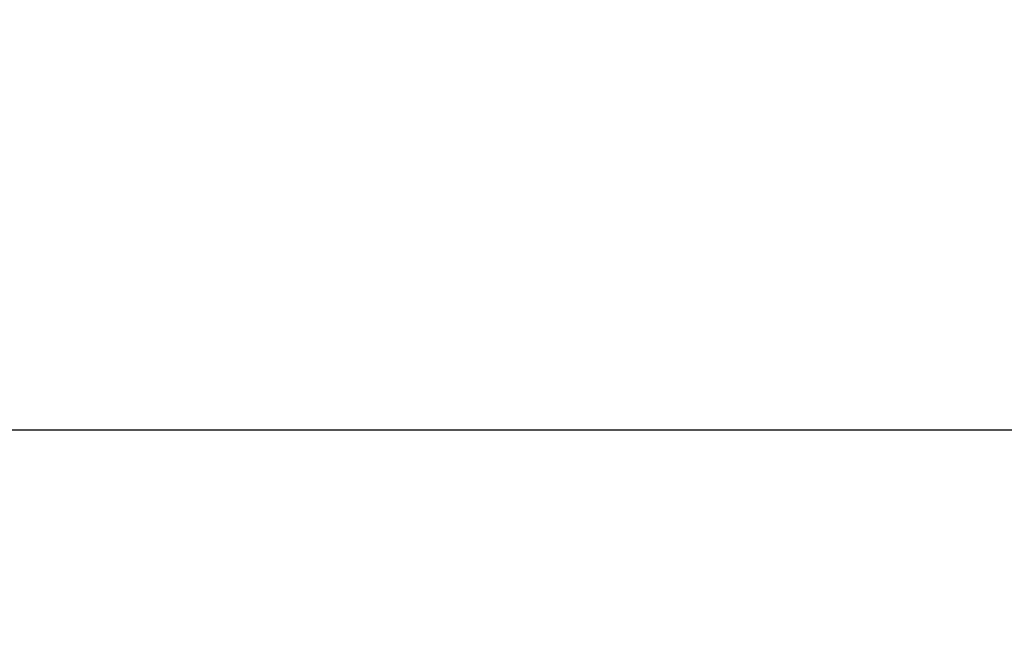
# Model space of a CAD drawing. Extents: x 163 to 26285, y 210 to 8610.
# Drawn here: x 5866 to 6031, y 2861 to 2964 of the extents above; entities that cross this region are included whole.
import ezdxf

# ---------------------------------------------------------------- set-up
doc = ezdxf.new("R2010")
doc.units = 0
doc.header["$LTSCALE"] = 50
doc.header["$MEASUREMENT"] = 0
doc.layers.get('0').update_dxf_attribs({"linetype": 'CONTINUOUS'})
for name, color, linetype in [('126-甲板', 2, 'CONTINUOUS'), ('150-機器', 8, 'CONTINUOUS'), ('166-寸法B', 11, 'CONTINUOUS')]:
    doc.layers.add(name, color=color, linetype=linetype)
doc.styles.add('KH001', font='txt')
doc.dimstyles.new('KH1xx030', dxfattribs={"dimscale": 30, "dimtxt": 2, "dimasz": 0.6, "dimexe": 0.3, "dimexo": 1.2, "dimgap": 0.5, "dimtad": 3, "dimdec": 1, "dimdsep": 46, "dimlunit": 6, "dimtxsty": 'KH001', "dimblk": 'DOT', "dimcen": 1, "dimdle": 1, "dimclrd": 256, "dimclre": 256, "dimclrt": 256, "dimadec": 0, "dimazin": 0, "dimtfac": 1, "dimtdec": 1, "dimtix": 1, "dimtmove": 2, "dimatfit": 3, "dimldrblk": 'CLOSEDBLANK', "dimfxl": 1, "dimtolj": 1, "dimtzin": 0, "dimlwd": -1, "dimlwe": -1, "dimarcsym": 0})

# ---------------------------------------------------------------- blocks, each defined once
blk = doc.blocks.new('_Dot')
at = {"color": 0, "linetype": 'ByBlock', "lineweight": -2}
blk.add_line((-0.5, 0), (-1, 0), dxfattribs=at)
at = {"color": 0, "linetype": 'ByBlock', "const_width": 0.5}
blk.add_lwpolyline([(-0.25, 0, 1), (0.25, 0, 1)], format="xyb", close=True, dxfattribs=at)
blk = doc.blocks.new('*D127')
at = {"layer": '166-寸法B', "linetype": 'ByBlock', "transparency": 16777216}
for p, q in [((5584.05, 2931.11), (5584.05, 3211.63)), ((6384.05, 2931.11), (6384.05, 3211.63)), ((5602.05, 3202.63), (6366.05, 3202.63))]:
    blk.add_line(p, q, dxfattribs=at)
at = {"layer": '166-寸法B', "transparency": 16777216, "xscale": 18, "yscale": 18, "zscale": 18, "rotation": 180}
blk.add_blockref('_Dot', (5584.05, 3202.63), dxfattribs=at)
at = {"layer": '166-寸法B', "transparency": 16777216, "xscale": 18, "yscale": 18, "zscale": 18}
blk.add_blockref('_Dot', (6384.05, 3202.63), dxfattribs=at)
at = {"layer": '166-寸法B', "transparency": 16777216, "insert": (5984.05, 3247.63), "char_height": 60, "attachment_point": 5, "style": 'KH001'}
blk.add_mtext('\\A1;800', dxfattribs=at)
blk = doc.blocks.new('_ClosedBlank')
at = {"color": 0, "linetype": 'ByBlock', "lineweight": -2}
for p, q in [((-1, 0.1667), (0, 0)), ((-1, 0.1667), (-1, -0.1667)), ((0, 0), (-1, -0.1667))]:
    blk.add_line(p, q, dxfattribs=at)

msp = doc.modelspace()

# ---------------------------------------------------------------- linework, layer by layer
at = {"layer": '126-甲板'}
msp.add_lwpolyline([(5584.05, 2895.11), (6384.05, 2895.11), (6384.05, 2855.11), (5584.05, 2855.11)], close=True, dxfattribs=at)
at = {"layer": '150-機器', "linetype": 'Continuous'}
msp.add_line((5672.55, 2895.11), (6075.55, 2895.11), dxfattribs=at)

# ---------------------------------------------------------------- dimensions: what is measured, and where the dimension line sits
at = {"layer": '166-寸法B'}
dim = msp.add_linear_dim(base=(6384.05, 3202.63), p1=(5584.05, 2895.11), p2=(6384.05, 2895.11), dimstyle='KH1xx030', override={"dimfxl": 0.5, "dimarcsym": 1}, dxfattribs=at)
dim.commit()
dim.dimension.update_dxf_attribs({"geometry": '*D127', "text_midpoint": (5984.05, 3247.63)})

doc.saveas('drawing.dxf')
